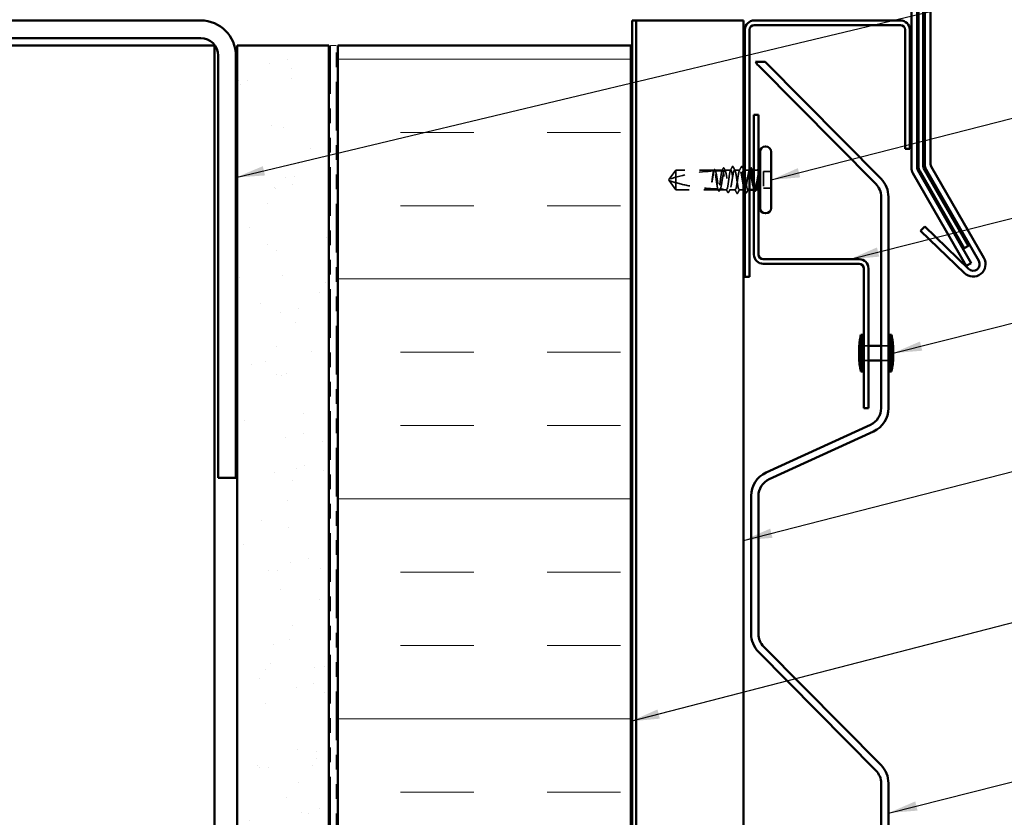
# Model space of a CAD drawing. Units: inches. Extents: x 0.6 to 33.4, y 0.6 to 21.4.
# Drawn here: x 9.4 to 16.1, y 11.3 to 16.8 of the extents above; entities that cross this region are included whole.
import ezdxf

# ---------------------------------------------------------------- set-up
doc = ezdxf.new("R2010")
doc.units = ezdxf.units.IN
doc.header["$LTSCALE"] = 2
doc.header["$MEASUREMENT"] = 0
doc.linetypes.add('DASHED', pattern=[0.2067, 0.1654, -0.0413])
doc.linetypes.add('DOUBLE_DASH_CHAIN', pattern=[1.2403, 0.6614, -0.0827, 0.1654, -0.0827, 0.1654, -0.0827])
for name, color, linetype, lineweight in [('Hatch (ANSI)', 7, 'Continuous', 18), ('Hidden (ANSI)', 7, 'DASHED', 35), ('Symbol (ANSI)', 7, 'Continuous', 25), ('Visible (ANSI)', 7, 'Continuous', 50)]:
    doc.layers.add(name, color=color, linetype=linetype, lineweight=lineweight)
doc.styles.add('Note Text (ANSI)', font='tahoma.ttf')
doc.dimstyles.new('Default (ANSI)$7', dxfattribs={"dimscale": 2, "dimtxt": 0.12, "dimasz": 0.098425, "dimexe": 0.125, "dimexo": 0.0625, "dimgap": 0.031496, "dimtad": 0, "dimtih": 1, "dimtoh": 1, "dimrnd": 1e-08, "dimzin": 4, "dimdsep": 46, "dimtxsty": 'Note Text (ANSI)', "dimcen": 0.09, "dimdle": 0.393701, "dimclrd": 256, "dimclre": 256, "dimclrt": 256, "dimadec": 0, "dimazin": 1, "dimtfac": 1, "dimtofl": 0, "dimtmove": 0, "dimatfit": 3, "dimfxl": 1, "dimtolj": 1, "dimtzin": 4, "dimlwd": -1, "dimlwe": -1, "dimarcsym": 0})

msp = doc.modelspace()

# ---------------------------------------------------------------- hatches: boundary and pattern name
at = {"layer": 'Hatch (ANSI)', "true_color": 0x804000}
h = msp.add_hatch(dxfattribs=at)
h.set_pattern_fill('AR-SAND', color=36, scale=0.25, angle=45, style=0)
h.paths.add_polyline_path([(10.8863, 1.04197), (10.8863, 16.59468), (11.5113, 16.59468), (11.5113, 1.04197)])
at = {"layer": 'Hatch (ANSI)', "true_color": 0x0080ff}
h = msp.add_hatch(dxfattribs=at)
h.set_pattern_fill('INSUL', color=150, scale=4, style=0)
h.paths.add_polyline_path([(11.5713, 1.04197), (11.5713, 16.59468), (13.5713, 16.59468), (13.5713, 1.04197)])

# ---------------------------------------------------------------- linework, layer by layer
at = {"layer": 'Hidden (ANSI)', "ltscale": 0.073451}
for p, q in [((13.878, 15.74421), (13.83263, 15.68171)), ((13.878, 15.60921), (13.83263, 15.67171))]:
    msp.add_line(p, q, dxfattribs=at)
at = {"layer": 'Hidden (ANSI)', "ltscale": 0.250203}
msp.add_line((14.14083, 15.74421), (13.878, 15.74421), dxfattribs=at)
at = {"layer": 'Hidden (ANSI)', "ltscale": 0.118837}
msp.add_line((13.878, 15.74421), (13.878, 15.6581), dxfattribs=at)
at = {"layer": 'Hidden (ANSI)', "ltscale": 0.049651}
msp.add_line((14.19742, 15.74421), (14.14518, 15.74421), dxfattribs=at)
at = {"layer": 'Hidden (ANSI)', "ltscale": 0.03934}
msp.add_line((14.254, 15.74421), (14.21259, 15.74421), dxfattribs=at)
at = {"layer": 'Hidden (ANSI)', "ltscale": 0.034185}
msp.add_line((14.316, 15.74421), (14.28, 15.74421), dxfattribs=at)
at = {"layer": 'Hidden (ANSI)', "ltscale": 0.001023}
for p, q in [((14.34318, 15.74421), (14.342, 15.74421)), ((14.39977, 15.74421), (14.39859, 15.74421))]:
    msp.add_line(p, q, dxfattribs=at)
at = {"layer": 'Hidden (ANSI)', "ltscale": 0.030375}
for p, q in [((14.3825, 15.74421), (14.3505, 15.74421)), ((15.194, 14.54521), (15.162, 14.54521)), ((15.194, 14.44521), (15.162, 14.44521))]:
    msp.add_line(p, q, dxfattribs=at)
at = {"layer": 'Hidden (ANSI)', "ltscale": 0.018471}
msp.add_line((14.4315, 15.74421), (14.412, 15.74421), dxfattribs=at)
at = {"layer": 'Hidden (ANSI)', "ltscale": 0.107515}
msp.add_line((14.477, 15.73321), (14.477, 15.62021), dxfattribs=at)
at = {"layer": 'Hidden (ANSI)', "ltscale": 0.049422}
for p, q in [((14.529, 15.73321), (14.477, 15.73321)), ((14.529, 15.62021), (14.477, 15.62021))]:
    msp.add_line(p, q, dxfattribs=at)
at = {"layer": 'Hidden (ANSI)', "ltscale": 0.005784}
for q in [(13.83263, 15.68171), (13.83263, 15.67171)]:
    msp.add_line((13.829, 15.67671), q, dxfattribs=at)
at = {"layer": 'Hidden (ANSI)', "ltscale": 0.082915}
msp.add_line((13.878, 15.6581), (13.878, 15.60921), dxfattribs=at)
at = {"layer": 'Hidden (ANSI)', "ltscale": 0.277148}
msp.add_line((14.16912, 15.60921), (13.878, 15.60921), dxfattribs=at)
at = {"layer": 'Hidden (ANSI)', "ltscale": 0.023823}
msp.add_line((14.204, 15.60921), (14.17888, 15.60921), dxfattribs=at)
at = {"layer": 'Hidden (ANSI)', "ltscale": 0.020572}
msp.add_line((14.22571, 15.60921), (14.204, 15.60921), dxfattribs=at)
at = {"layer": 'Hidden (ANSI)', "ltscale": 0.036762}
msp.add_line((14.285, 15.60921), (14.2463, 15.60921), dxfattribs=at)
at = {"layer": 'Hidden (ANSI)', "ltscale": 0.027994}
msp.add_line((14.3405, 15.60921), (14.311, 15.60921), dxfattribs=at)
at = {"layer": 'Hidden (ANSI)', "ltscale": 0.001477}
msp.add_line((14.34971, 15.60921), (14.34806, 15.60921), dxfattribs=at)
at = {"layer": 'Hidden (ANSI)', "ltscale": 0.011525}
msp.add_line((14.3825, 15.60921), (14.3703, 15.60921), dxfattribs=at)
at = {"layer": 'Hidden (ANSI)', "ltscale": 0.004776}
msp.add_line((14.41712, 15.60921), (14.412, 15.60921), dxfattribs=at)
at = {"layer": 'Hidden (ANSI)', "ltscale": 0.0043}
msp.add_line((14.4315, 15.60921), (14.42688, 15.60921), dxfattribs=at)
at = {"layer": 'Hidden (ANSI)', "ltscale": 0.047517}
for p, q in [((15.33, 14.54521), (15.28, 14.54521)), ((15.33, 14.44521), (15.28, 14.44521))]:
    msp.add_line(p, q, dxfattribs=at)
at = {"layer": 'Hidden (ANSI)', "ltscale": 0.295984}
msp.add_arc((14.199, 14.54327), 1.19594, 92.944355, 107.839054, dxfattribs=at)
at = {"layer": 'Hidden (ANSI)', "ltscale": 0.044437}
msp.add_arc((14.199, 14.54327), 1.19594, 90.194793, 92.435249, dxfattribs=at)
at = {"layer": 'Hidden (ANSI)', "ltscale": 0.002016}
for centre in [(14.267, 15.76821), (14.329, 15.76821)]:
    msp.add_arc(centre, 0.001, 26.343304, 153.656696, dxfattribs=at)
at = {"layer": 'Hidden (ANSI)', "ltscale": 0.012522}
for centre, start, end in [((14.4315, 15.76671), 270, 303.748989), ((14.4315, 15.58671), 56.251011, 90)]:
    msp.add_arc(centre, 0.0225, start, end, dxfattribs=at)
at = {"layer": 'Hidden (ANSI)', "ltscale": 0.067077}
msp.add_open_spline([(14.13681, 15.7376), (14.13577, 15.73424), (14.13474, 15.7297), (14.13267, 15.71862), (14.13163, 15.71217), (14.12955, 15.69803), (14.12852, 15.69044), (14.12748, 15.68268)], degree=3, knots=[2.25802762, 2.25802762, 2.25802762, 2.25802762, 2.31785054, 2.31785054, 2.37777553, 2.37777553, 2.43770052, 2.43770052, 2.43770052, 2.43770052], dxfattribs=at)
at = {"layer": 'Hidden (ANSI)', "ltscale": 0.067737}
msp.add_open_spline([(14.12927, 15.68268), (14.13069, 15.69154), (14.13209, 15.70017), (14.13492, 15.71593), (14.13632, 15.72292), (14.13864, 15.73227), (14.13955, 15.73535), (14.14046, 15.73778)], degree=3, knots=[0, 0, 0, 0, 0.06867359, 0.06867359, 0.13734718, 0.13734718, 0.18152645, 0.18152645, 0.18152645, 0.18152645], dxfattribs=at)
at = {"layer": 'Hidden (ANSI)', "ltscale": 0.006884}
msp.add_open_spline([(14.13624, 15.73757), (14.13736, 15.73974), (14.13847, 15.74191), (14.13959, 15.74409)], degree=3, dxfattribs=at)
at = {"layer": 'Hidden (ANSI)', "ltscale": 0.006891}
msp.add_open_spline([(14.14083, 15.74421), (14.13975, 15.74202), (14.13866, 15.73983), (14.13757, 15.73764)], degree=3, dxfattribs=at)
at = {"layer": 'Hidden (ANSI)', "ltscale": 0.037671}
msp.add_open_spline([(14.13959, 15.74409), (14.14021, 15.74531), (14.14084, 15.74621), (14.1424, 15.74737), (14.14347, 15.74753), (14.14536, 15.74663), (14.14611, 15.74562), (14.14684, 15.74421)], degree=3, knots=[0, 0, 0, 0, 0.03178291, 0.03178291, 0.06287525, 0.06287525, 0.10056636, 0.10056636, 0.10056636, 0.10056636], dxfattribs=at)
at = {"layer": 'Hidden (ANSI)', "ltscale": 0.028298}
msp.add_open_spline([(14.14046, 15.73778), (14.14308, 15.73791), (14.14544, 15.73802), (14.14738, 15.7381), (14.14763, 15.73811), (14.14793, 15.73812), (14.14799, 15.73813), (14.1481, 15.73813), (14.14815, 15.73813), (14.14819, 15.73813)], degree=3, knots=[0.010643986, 0.010643986, 0.010643986, 0.010643986, 0.070713541, 0.070713541, 0.080268615, 0.080268615, 0.08298437, 0.08298437, 0.084901861, 0.084901861, 0.084901861, 0.084901861], dxfattribs=at)
at = {"layer": 'Hidden (ANSI)', "ltscale": 0.177354}
msp.add_open_spline([(14.16547, 15.61469), (14.16432, 15.61811), (14.16317, 15.62303), (14.16083, 15.63549), (14.15966, 15.64296), (14.15729, 15.65938), (14.15612, 15.66817), (14.15375, 15.6859), (14.15258, 15.69468), (14.15021, 15.71103), (14.14904, 15.71845), (14.14668, 15.73093), (14.1455, 15.73586), (14.14315, 15.74252), (14.142, 15.74421), (14.14083, 15.74421)], degree=3, knots=[1.70575632, 1.70575632, 1.70575632, 1.70575632, 1.77247395, 1.77247395, 1.84064602, 1.84064602, 1.90881809, 1.90881809, 1.97699017, 1.97699017, 2.04516224, 2.04516224, 2.11333432, 2.11333432, 2.18056466, 2.18056466, 2.18056466, 2.18056466], dxfattribs=at)
at = {"layer": 'Hidden (ANSI)', "ltscale": 0.178551}
msp.add_open_spline([(14.14518, 15.74421), (14.14552, 15.74421), (14.14586, 15.74411), (14.14761, 15.74307), (14.14901, 15.74048), (14.15184, 15.73212), (14.15324, 15.72642), (14.15607, 15.71266), (14.15747, 15.70473), (14.1603, 15.68769), (14.1617, 15.67874), (14.16453, 15.66103), (14.16593, 15.65244), (14.16876, 15.63678), (14.17016, 15.62987), (14.1726, 15.62023), (14.17361, 15.61693), (14.17463, 15.61446)], degree=3, knots=[0.25819344, 0.25819344, 0.25819344, 0.25819344, 0.27469436, 0.27469436, 0.34336795, 0.34336795, 0.41204154, 0.41204154, 0.48071513, 0.48071513, 0.54938872, 0.54938872, 0.61806231, 0.61806231, 0.6867359, 0.6867359, 0.73620652, 0.73620652, 0.73620652, 0.73620652], dxfattribs=at)
at = {"layer": 'Hidden (ANSI)', "ltscale": 0.006361}
msp.add_open_spline([(14.14819, 15.73813), (14.14718, 15.74016), (14.14618, 15.74219), (14.14518, 15.74421)], degree=3, dxfattribs=at)
at = {"layer": 'Hidden (ANSI)', "ltscale": 0.003356}
msp.add_open_spline([(14.14684, 15.74421), (14.1474, 15.74313), (14.14795, 15.74206), (14.14851, 15.74098)], degree=3, dxfattribs=at)
at = {"layer": 'Hidden (ANSI)', "ltscale": 0.178496}
msp.add_open_spline([(14.19393, 15.7392), (14.1939, 15.73914), (14.19388, 15.73907), (14.19267, 15.73558), (14.1915, 15.73059), (14.18913, 15.71801), (14.18796, 15.71055), (14.1856, 15.69414), (14.18442, 15.68535), (14.18206, 15.66762), (14.18089, 15.65884), (14.17852, 15.64248), (14.17735, 15.63505), (14.17498, 15.62256), (14.17381, 15.61761), (14.17145, 15.61093), (14.1703, 15.60921), (14.16912, 15.60921)], degree=3, knots=[1.1575669, 1.1575669, 1.1575669, 1.1575669, 1.15892527, 1.15892527, 1.22709735, 1.22709735, 1.29526942, 1.29526942, 1.3634415, 1.3634415, 1.43161357, 1.43161357, 1.49978565, 1.49978565, 1.56795772, 1.56795772, 1.63542352, 1.63542352, 1.63542352, 1.63542352], dxfattribs=at)
at = {"layer": 'Hidden (ANSI)', "ltscale": 0.613365}
msp.add_open_spline([(14.17888, 15.60921), (14.17927, 15.60921), (14.17965, 15.60935), (14.18145, 15.61056), (14.18286, 15.61326), (14.18569, 15.62183), (14.18709, 15.62761), (14.18992, 15.64151), (14.19132, 15.6495), (14.19415, 15.6666), (14.19555, 15.67556), (14.19838, 15.69325), (14.19978, 15.7018), (14.20261, 15.71735), (14.20401, 15.72419), (14.20684, 15.73522), (14.20824, 15.7393), (14.21107, 15.74411), (14.21247, 15.7448), (14.2153, 15.74265), (14.2167, 15.73985), (14.21953, 15.73108), (14.22093, 15.72521), (14.22376, 15.71116), (14.22516, 15.70313), (14.22799, 15.68596), (14.22939, 15.67699), (14.23222, 15.65934), (14.23362, 15.65082), (14.23645, 15.63538), (14.23785, 15.62861), (14.24068, 15.61777), (14.24208, 15.61379), (14.24491, 15.6092), (14.24631, 15.60863), (14.24914, 15.611), (14.25055, 15.61392), (14.25337, 15.62288), (14.25478, 15.62884), (14.25761, 15.64303), (14.25901, 15.65111), (14.26184, 15.66834), (14.26324, 15.67731), (14.26607, 15.69494), (14.26747, 15.70342), (14.2703, 15.71874), (14.2717, 15.72543), (14.27426, 15.7351), (14.27541, 15.73848), (14.27771, 15.74305), (14.27885, 15.74421), (14.28, 15.74421)], degree=3, knots=[0.8053407, 0.8053407, 0.8053407, 0.8053407, 0.8240831, 0.8240831, 0.8927567, 0.8927567, 0.9614303, 0.9614303, 1.0301039, 1.0301039, 1.0987774, 1.0987774, 1.167451, 1.167451, 1.2361246, 1.2361246, 1.3047982, 1.3047982, 1.3734718, 1.3734718, 1.4421454, 1.4421454, 1.510819, 1.510819, 1.5794926, 1.5794926, 1.6481662, 1.6481662, 1.7168398, 1.7168398, 1.7855133, 1.7855133, 1.8541869, 1.8541869, 1.9228605, 1.9228605, 1.9915341, 1.9915341, 2.0602077, 2.0602077, 2.1288813, 2.1288813, 2.1975549, 2.1975549, 2.2662285, 2.2662285, 2.3349021, 2.3349021, 2.3907736, 2.3907736, 2.4466451, 2.4466451, 2.4466451, 2.4466451], dxfattribs=at)
at = {"layer": 'Hidden (ANSI)', "ltscale": 0.017183}
msp.add_open_spline([(14.19367, 15.7392), (14.19643, 15.74458), (14.19918, 15.74997), (14.20192, 15.75536)], degree=3, dxfattribs=at)
at = {"layer": 'Hidden (ANSI)', "ltscale": 0.005221}
msp.add_open_spline([(14.19742, 15.74421), (14.19659, 15.74255), (14.19576, 15.74088), (14.19494, 15.73921)], degree=3, dxfattribs=at)
at = {"layer": 'Hidden (ANSI)', "ltscale": 0.407385}
msp.add_open_spline([(14.254, 15.74421), (14.25282, 15.74421), (14.25165, 15.74247), (14.24928, 15.73568), (14.24811, 15.7307), (14.24574, 15.71816), (14.24457, 15.71071), (14.24221, 15.69432), (14.24103, 15.68554), (14.23867, 15.6678), (14.2375, 15.65902), (14.23513, 15.64264), (14.23396, 15.6352), (14.23159, 15.62267), (14.23042, 15.61771), (14.22805, 15.61094), (14.22688, 15.6092), (14.22452, 15.60923), (14.22334, 15.61099), (14.22098, 15.6178), (14.21981, 15.62279), (14.21744, 15.63535), (14.21627, 15.6428), (14.2139, 15.6592), (14.21273, 15.66798), (14.21036, 15.68572), (14.20919, 15.6945), (14.20682, 15.71087), (14.20565, 15.7183), (14.20329, 15.73081), (14.20211, 15.73577), (14.19976, 15.74249), (14.19859, 15.74421), (14.19742, 15.74421)], degree=3, knots=[0, 0, 0, 0, 0.0681721, 0.0681721, 0.1363441, 0.1363441, 0.2045162, 0.2045162, 0.2726883, 0.2726883, 0.3408604, 0.3408604, 0.4090324, 0.4090324, 0.4772045, 0.4772045, 0.5453766, 0.5453766, 0.6135487, 0.6135487, 0.6817207, 0.6817207, 0.7498928, 0.7498928, 0.8180649, 0.8180649, 0.886237, 0.886237, 0.954409, 0.954409, 1.0225811, 1.0225811, 1.0902824, 1.0902824, 1.0902824, 1.0902824], dxfattribs=at)
at = {"layer": 'Hidden (ANSI)', "ltscale": 0.037767}
msp.add_open_spline([(14.20192, 15.75536), (14.20255, 15.75662), (14.20319, 15.75753), (14.20566, 15.75884), (14.20739, 15.75755), (14.20847, 15.75544)], degree=3, knots=[0, 0, 0, 0, 0.03712475, 0.03712475, 0.1006057, 0.1006057, 0.1006057, 0.1006057], dxfattribs=at)
at = {"layer": 'Hidden (ANSI)', "ltscale": 0.015395}
msp.add_open_spline([(14.20847, 15.75544), (14.21094, 15.75062), (14.21342, 15.74579), (14.21592, 15.74098)], degree=3, dxfattribs=at)
at = {"layer": 'Hidden (ANSI)', "ltscale": 0.02626}
msp.add_open_spline([(14.25163, 15.74189), (14.25584, 15.7501), (14.26002, 15.75833), (14.26417, 15.76656)], degree=3, dxfattribs=at)
at = {"layer": 'Hidden (ANSI)', "ltscale": 0.406957}
for points, knots in [([(14.316, 15.74421), (14.31198, 15.74421), (14.30795, 15.72557), (14.30393, 15.69968), (14.2999, 15.67379), (14.29588, 15.64245), (14.29185, 15.62484), (14.28783, 15.60722), (14.28381, 15.60455), (14.27978, 15.61846), (14.27576, 15.63236), (14.27173, 15.66188), (14.26771, 15.68895), (14.26368, 15.71603), (14.25966, 15.73878), (14.25563, 15.7433), (14.25509, 15.74391), (14.25455, 15.74421), (14.254, 15.74421)], [0, 0, 0, 0, 1.2236768, 1.2236768, 1.2236768, 2.4473536, 2.4473536, 2.4473536, 3.6710304, 3.6710304, 3.6710304, 4.8947073, 4.8947073, 4.8947073, 6.1183841, 6.1183841, 6.1183841, 6.2831853, 6.2831853, 6.2831853, 6.2831853]), ([(14.28, 15.74421), (14.28403, 15.74421), (14.28805, 15.72557), (14.29208, 15.69968), (14.2961, 15.67379), (14.30013, 15.64245), (14.30415, 15.62484), (14.30818, 15.60722), (14.3122, 15.60455), (14.31623, 15.61846), (14.32025, 15.63236), (14.32428, 15.66188), (14.3283, 15.68895), (14.33233, 15.71603), (14.33635, 15.73878), (14.34038, 15.7433), (14.34092, 15.74391), (14.34146, 15.74421), (14.342, 15.74421)], [-6.2831853, -6.2831853, -6.2831853, -6.2831853, -5.0595085, -5.0595085, -5.0595085, -3.8358317, -3.8358317, -3.8358317, -2.6121549, -2.6121549, -2.6121549, -1.388478, -1.388478, -1.388478, -0.1648012, -0.1648012, -0.1648012, 0, 0, 0, 0])]:
    msp.add_open_spline(points, degree=3, knots=knots, dxfattribs=at)
at = {"layer": 'Hidden (ANSI)', "ltscale": 0.017292}
msp.add_open_spline([(14.26417, 15.76656), (14.26488, 15.76796), (14.26562, 15.76899), (14.26683, 15.7692)], degree=3, dxfattribs=at)
at = {"layer": 'Hidden (ANSI)', "ltscale": 0.01888}
msp.add_open_spline([(14.267, 15.76921), (14.26809, 15.76921), (14.26889, 15.76843), (14.2697, 15.76715), (14.26985, 15.76687), (14.27001, 15.76657)], degree=3, knots=[0, 0, 0, 0, 0.040545615, 0.040545615, 0.050544772, 0.050544772, 0.050544772, 0.050544772], dxfattribs=at)
at = {"layer": 'Hidden (ANSI)', "ltscale": 0.026765}
for points in [[(14.27001, 15.76657), (14.27426, 15.75818), (14.27852, 15.74981), (14.28284, 15.74145)], [(14.31317, 15.74145), (14.31748, 15.74981), (14.32175, 15.75818), (14.326, 15.76657)], [(14.295, 15.58686), (14.29075, 15.59524), (14.28648, 15.60362), (14.28217, 15.61198)], [(14.31384, 15.61198), (14.30952, 15.60362), (14.30526, 15.59524), (14.30101, 15.58686)]]:
    msp.add_open_spline(points, degree=3, dxfattribs=at)
at = {"layer": 'Hidden (ANSI)', "ltscale": 0.148534}
msp.add_open_spline([(14.3405, 15.63258), (14.33981, 15.63586), (14.33912, 15.63942), (14.33702, 15.65093), (14.33562, 15.65946), (14.33279, 15.67712), (14.33139, 15.68608), (14.32856, 15.70324), (14.32715, 15.71127), (14.32433, 15.7253), (14.32292, 15.73116), (14.32059, 15.73836), (14.31968, 15.74054), (14.31784, 15.74347), (14.31692, 15.74421), (14.316, 15.74421)], degree=3, knots=[1.4771714, 1.4771714, 1.4771714, 1.4771714, 1.51081898, 1.51081898, 1.57949257, 1.57949257, 1.64816616, 1.64816616, 1.71683975, 1.71683975, 1.78551334, 1.78551334, 1.83010888, 1.83010888, 1.87470442, 1.87470442, 1.87470442, 1.87470442], dxfattribs=at)
at = {"layer": 'Hidden (ANSI)', "ltscale": 0.018883}
msp.add_open_spline([(14.326, 15.76657), (14.32677, 15.76809), (14.32765, 15.76921), (14.329, 15.76921)], degree=3, dxfattribs=at)
at = {"layer": 'Hidden (ANSI)', "ltscale": 0.017289}
msp.add_open_spline([(14.32918, 15.7692), (14.32973, 15.7691), (14.33019, 15.7688), (14.33105, 15.76794), (14.33145, 15.76733), (14.33183, 15.76656)], degree=3, knots=[0, 0, 0, 0, 0.020965071, 0.020965071, 0.046356214, 0.046356214, 0.046356214, 0.046356214], dxfattribs=at)
at = {"layer": 'Hidden (ANSI)', "ltscale": 0.018161}
msp.add_open_spline([(14.33183, 15.76656), (14.33472, 15.76086), (14.3376, 15.75516), (14.3405, 15.74946)], degree=3, dxfattribs=at)
at = {"layer": 'Hidden (ANSI)', "ltscale": 0.016969}
msp.add_open_spline([(14.342, 15.74421), (14.3428, 15.74421), (14.34359, 15.74343), (14.34437, 15.74189)], degree=3, dxfattribs=at)
at = {"layer": 'Hidden (ANSI)', "ltscale": 0.224606}
msp.add_open_spline([(14.38342, 15.74421), (14.38253, 15.74421), (14.38163, 15.74351), (14.37932, 15.73992), (14.37792, 15.73603), (14.37509, 15.72534), (14.37369, 15.71864), (14.37086, 15.70331), (14.36946, 15.69482), (14.36663, 15.67719), (14.36523, 15.66822), (14.3624, 15.651), (14.361, 15.64292), (14.35817, 15.62875), (14.35677, 15.62281), (14.35394, 15.61387), (14.35254, 15.61097), (14.34971, 15.60863), (14.34831, 15.60922), (14.34672, 15.61181), (14.34655, 15.61212), (14.34638, 15.61244)], degree=3, knots=[0.78055968, 0.78055968, 0.78055968, 0.78055968, 0.82408308, 0.82408308, 0.89275667, 0.89275667, 0.96143026, 0.96143026, 1.03010385, 1.03010385, 1.09877744, 1.09877744, 1.16745103, 1.16745103, 1.23612462, 1.23612462, 1.30479821, 1.30479821, 1.3734718, 1.3734718, 1.38180067, 1.38180067, 1.38180067, 1.38180067], dxfattribs=at)
at = {"layer": 'Hidden (ANSI)', "ltscale": 0.363245}
msp.add_open_spline([(14.3505, 15.71632), (14.35121, 15.71204), (14.35191, 15.70741), (14.3538, 15.69432), (14.35497, 15.68554), (14.35734, 15.6678), (14.35851, 15.65902), (14.36088, 15.64264), (14.36205, 15.6352), (14.36442, 15.62267), (14.36559, 15.61771), (14.36796, 15.61094), (14.36913, 15.6092), (14.37149, 15.60923), (14.37267, 15.61099), (14.37503, 15.6178), (14.3762, 15.62279), (14.37857, 15.63535), (14.37974, 15.6428), (14.38211, 15.6592), (14.38328, 15.66798), (14.38565, 15.68572), (14.38682, 15.6945), (14.38918, 15.71087), (14.39036, 15.7183), (14.39272, 15.73081), (14.39389, 15.73577), (14.39626, 15.74252), (14.39743, 15.74424), (14.3994, 15.7442), (14.40018, 15.74341), (14.40096, 15.74189)], degree=3, knots=[0.16376323, 0.16376323, 0.16376323, 0.16376323, 0.20451622, 0.20451622, 0.2726883, 0.2726883, 0.34086037, 0.34086037, 0.40903245, 0.40903245, 0.47720452, 0.47720452, 0.5453766, 0.5453766, 0.61354867, 0.61354867, 0.68172075, 0.68172075, 0.74989282, 0.74989282, 0.8180649, 0.8180649, 0.88623697, 0.88623697, 0.95440905, 0.95440905, 1.02258112, 1.02258112, 1.0907532, 1.0907532, 1.13596755, 1.13596755, 1.13596755, 1.13596755], dxfattribs=at)
at = {"layer": 'Hidden (ANSI)', "ltscale": 0.004906}
msp.add_open_spline([(14.38009, 15.74098), (14.38089, 15.74254), (14.3817, 15.74409), (14.3825, 15.74565)], degree=3, dxfattribs=at)
at = {"layer": 'Hidden (ANSI)', "ltscale": 0.066931}
msp.add_open_spline([(14.44426, 15.72673), (14.44247, 15.72027), (14.44019, 15.71054), (14.43651, 15.69107), (14.43531, 15.6842), (14.43324, 15.6719), (14.43236, 15.66654), (14.4315, 15.66129)], degree=3, knots=[0, 0, 0, 0, 0.0620118, 0.0620118, 0.09444296, 0.09444296, 0.11964894, 0.11964894, 0.11964894, 0.11964894], dxfattribs=at)
at = {"layer": 'Hidden (ANSI)', "ltscale": 0.012438}
msp.add_open_spline([(14.44462, 15.71897), (14.44478, 15.72049), (14.44491, 15.72198), (14.44507, 15.72476), (14.44509, 15.72585), (14.44504, 15.72699), (14.44501, 15.72729), (14.44494, 15.72761), (14.4449, 15.72775), (14.44483, 15.72782), (14.44481, 15.72783), (14.44479, 15.72783), (14.44477, 15.72784), (14.44475, 15.72783), (14.44474, 15.72783), (14.44472, 15.72782), (14.44471, 15.72781), (14.44468, 15.72779), (14.44467, 15.72777), (14.44463, 15.72772), (14.44461, 15.72769), (14.44453, 15.72755), (14.44448, 15.72742), (14.44437, 15.72711), (14.44431, 15.72691), (14.44426, 15.72673)], degree=3, knots=[0, 0, 0, 0, 0.013743764, 0.013743764, 0.027191762, 0.027191762, 0.033937715, 0.033937715, 0.037573593, 0.037573593, 0.038301792, 0.038301792, 0.03872796, 0.03872796, 0.039051446, 0.039051446, 0.039381816, 0.039381816, 0.039869374, 0.039869374, 0.040905478, 0.040905478, 0.044056042, 0.044056042, 0.048830608, 0.048830608, 0.048830608, 0.048830608], dxfattribs=at)
at = {"layer": 'Hidden (ANSI)', "ltscale": 0.076677}
msp.add_open_spline([(13.878, 15.6581), (13.86991, 15.66035), (13.86212, 15.66262), (13.85035, 15.66616), (13.84646, 15.66735), (13.84068, 15.66916), (13.8388, 15.66975), (13.83606, 15.67062), (13.83518, 15.6709), (13.83395, 15.67129), (13.83357, 15.67142), (13.83291, 15.67162), (13.83263, 15.67171), (13.83263, 15.67171)], degree=3, knots=[1.77134916, 1.77134916, 1.77134916, 1.77134916, 1.89351624, 1.89351624, 1.95663345, 1.95663345, 1.98819206, 1.98819206, 2.00397136, 2.00397136, 2.01186101, 2.01186101, 2.01975066, 2.01975066, 2.01975066, 2.01975066], dxfattribs=at)
at = {"layer": 'Hidden (ANSI)', "ltscale": 0.279938}
msp.add_open_spline([(13.878, 15.6581), (13.91905, 15.64666), (13.96194, 15.63713), (14.05903, 15.62118), (14.11332, 15.61615), (14.16547, 15.61469)], degree=3, knots=[3.50164596, 3.50164596, 3.50164596, 3.50164596, 3.81337749, 3.81337749, 4.20286983, 4.20286983, 4.20286983, 4.20286983], dxfattribs=at)
at = {"layer": 'Hidden (ANSI)', "ltscale": 0.041548}
msp.add_open_spline([(14.12748, 15.68268), (14.12656, 15.67578), (14.1259, 15.6703), (14.12536, 15.66522), (14.12523, 15.66377), (14.12516, 15.66251), (14.12513, 15.66198), (14.12514, 15.66151), (14.12515, 15.6614), (14.12518, 15.6613), (14.12518, 15.66128), (14.1252, 15.66126), (14.1252, 15.66125), (14.12521, 15.66125), (14.12521, 15.66124), (14.12522, 15.66124), (14.12522, 15.66124), (14.12523, 15.66124), (14.12523, 15.66125), (14.12524, 15.66125), (14.12525, 15.66126), (14.12527, 15.66127), (14.12528, 15.66129), (14.12532, 15.66136), (14.12536, 15.66145), (14.12554, 15.66194), (14.12575, 15.66279), (14.12669, 15.66715), (14.12788, 15.67394), (14.12927, 15.68268)], degree=3, knots=[0, 0, 0, 0, 0.05324478, 0.05324478, 0.08254833, 0.08254833, 0.0885075, 0.0885075, 0.09033429, 0.09033429, 0.09100628, 0.09100628, 0.09122351, 0.09122351, 0.09136119, 0.09136119, 0.09148192, 0.09148192, 0.09162609, 0.09162609, 0.09187773, 0.09187773, 0.09248821, 0.09248821, 0.09463816, 0.09463816, 0.10624, 0.10624, 0.14040995, 0.14040995, 0.14040995, 0.14040995], dxfattribs=at)
at = {"layer": 'Hidden (ANSI)', "ltscale": 0.140321}
msp.add_open_spline([(14.412, 15.6822), (14.41226, 15.68031), (14.41251, 15.6784), (14.41395, 15.66762), (14.41512, 15.65884), (14.41749, 15.64248), (14.41866, 15.63505), (14.42103, 15.62256), (14.4222, 15.61761), (14.42457, 15.61089), (14.42574, 15.60918), (14.42769, 15.60924), (14.42845, 15.60999), (14.42998, 15.61292), (14.43074, 15.61509), (14.4315, 15.6179)], degree=3, knots=[1.3487429, 1.3487429, 1.3487429, 1.3487429, 1.3634415, 1.3634415, 1.43161357, 1.43161357, 1.49978565, 1.49978565, 1.56795772, 1.56795772, 1.6361298, 1.6361298, 1.68020188, 1.68020188, 1.72427397, 1.72427397, 1.72427397, 1.72427397], dxfattribs=at)
at = {"layer": 'Hidden (ANSI)', "ltscale": 0.118201}
msp.add_open_spline([(14.4315, 15.66129), (14.43009, 15.65263), (14.42869, 15.64445), (14.42586, 15.63001), (14.42446, 15.62389), (14.42163, 15.61456), (14.42023, 15.61144), (14.4174, 15.60865), (14.416, 15.60901), (14.41372, 15.61237), (14.41286, 15.61428), (14.412, 15.61676)], degree=3, knots=[0, 0, 0, 0, 0.06867359, 0.06867359, 0.13734718, 0.13734718, 0.20602077, 0.20602077, 0.27469436, 0.27469436, 0.31654792, 0.31654792, 0.31654792, 0.31654792], dxfattribs=at)
at = {"layer": 'Hidden (ANSI)', "ltscale": 0.111535}
msp.add_open_spline([(14.4315, 15.6179), (14.43278, 15.62259), (14.43399, 15.6289), (14.43618, 15.64308), (14.43716, 15.65051), (14.43909, 15.66661), (14.44002, 15.67517), (14.44161, 15.69025), (14.44227, 15.69669), (14.4435, 15.70853), (14.44407, 15.71393), (14.44462, 15.71897)], degree=3, knots=[0, 0, 0, 0, 0.07343798, 0.07343798, 0.13729124, 0.13729124, 0.20295255, 0.20295255, 0.25294519, 0.25294519, 0.29854034, 0.29854034, 0.29854034, 0.29854034], dxfattribs=at)
at = {"layer": 'Hidden (ANSI)', "ltscale": 0.011672}
msp.add_open_spline([(14.17076, 15.60369), (14.16889, 15.60736), (14.16702, 15.61103), (14.16513, 15.61469)], degree=3, dxfattribs=at)
at = {"layer": 'Hidden (ANSI)', "ltscale": 0.00808}
msp.add_open_spline([(14.16643, 15.61466), (14.16633, 15.61466), (14.16624, 15.61466), (14.16597, 15.61467), (14.16581, 15.61468), (14.1656, 15.61468), (14.16553, 15.61468), (14.16547, 15.61469)], degree=3, knots=[0.000086797, 0.000086797, 0.000086797, 0.000086797, 0.005173115, 0.005173115, 0.016027251, 0.016027251, 0.021917056, 0.021917056, 0.021917056, 0.021917056], dxfattribs=at)
at = {"layer": 'Hidden (ANSI)', "ltscale": 0.005685}
msp.add_open_spline([(14.16912, 15.60921), (14.16844, 15.61061), (14.16775, 15.612), (14.16685, 15.61381), (14.16664, 15.61424), (14.16643, 15.61466)], degree=3, knots=[0.02280325, 0.02280325, 0.02280325, 0.02280325, 0.034640982, 0.034640982, 0.038232661, 0.038232661, 0.038232661, 0.038232661], dxfattribs=at)
at = {"layer": 'Hidden (ANSI)', "ltscale": 0.037727}
msp.add_open_spline([(14.17764, 15.6036), (14.17701, 15.60237), (14.17636, 15.60146), (14.17467, 15.60048), (14.17359, 15.60053), (14.172, 15.6016), (14.17138, 15.60249), (14.17076, 15.60369)], degree=3, knots=[0, 0, 0, 0, 0.03500782, 0.03500782, 0.06716519, 0.06716519, 0.10073538, 0.10073538, 0.10073538, 0.10073538], dxfattribs=at)
at = {"layer": 'Hidden (ANSI)', "ltscale": 0.023128}
msp.add_open_spline([(14.17463, 15.61446), (14.18281, 15.6143), (14.19094, 15.61421), (14.199, 15.61421)], degree=3, dxfattribs=at)
at = {"layer": 'Hidden (ANSI)', "ltscale": 0.009388}
for points in [[(14.18222, 15.61244), (14.18069, 15.6095), (14.17916, 15.60655), (14.17764, 15.6036)], [(14.41837, 15.6036), (14.41685, 15.60655), (14.41532, 15.6095), (14.41379, 15.61244)]]:
    msp.add_open_spline(points, degree=3, dxfattribs=at)
at = {"layer": 'Hidden (ANSI)', "ltscale": 0.005351}
msp.add_open_spline([(14.18142, 15.61434), (14.18127, 15.61403), (14.18111, 15.61371), (14.18026, 15.612), (14.17957, 15.61061), (14.17888, 15.60921)], degree=3, knots=[0.031940745, 0.031940745, 0.031940745, 0.031940745, 0.034640982, 0.034640982, 0.046478713, 0.046478713, 0.046478713, 0.046478713], dxfattribs=at)
at = {"layer": 'Hidden (ANSI)', "ltscale": 0.02649}
msp.add_open_spline([(14.199, 15.61421), (14.19928, 15.61421), (14.19954, 15.61419), (14.20003, 15.61411), (14.20026, 15.61406), (14.20091, 15.61386), (14.20127, 15.61369), (14.20359, 15.61231), (14.20368, 15.61115), (14.20405, 15.6096), (14.204, 15.60921), (14.204, 15.60921)], degree=3, knots=[-0.069333988, -0.069333988, -0.069333988, -0.069333988, -0.067250493, -0.067250493, -0.065166998, -0.065166998, -0.061000009, -0.061000009, -0.030500005, -0.030500005, 0, 0, 0, 0], dxfattribs=at)
at = {"layer": 'Hidden (ANSI)', "ltscale": 0.020292}
for points in [[(14.23305, 15.59246), (14.22983, 15.59883), (14.2266, 15.60519), (14.22334, 15.61154)], [(14.37267, 15.61154), (14.36941, 15.60519), (14.36618, 15.59883), (14.36295, 15.59246)]]:
    msp.add_open_spline(points, degree=3, dxfattribs=at)
at = {"layer": 'Hidden (ANSI)', "ltscale": 0.037811}
msp.add_open_spline([(14.23931, 15.59239), (14.23866, 15.59113), (14.23801, 15.5902), (14.23546, 15.58923), (14.23403, 15.59054), (14.23305, 15.59246)], degree=3, knots=[0, 0, 0, 0, 0.04039077, 0.04039077, 0.10078879, 0.10078879, 0.10078879, 0.10078879], dxfattribs=at)
at = {"layer": 'Hidden (ANSI)', "ltscale": 0.02138}
msp.add_open_spline([(14.24963, 15.61244), (14.24616, 15.60578), (14.24273, 15.59909), (14.23931, 15.59239)], degree=3, dxfattribs=at)
at = {"layer": 'Hidden (ANSI)', "ltscale": 0.01283}
msp.add_open_spline([(14.3567, 15.59239), (14.35464, 15.59642), (14.35258, 15.60045), (14.3505, 15.60447)], degree=3, dxfattribs=at)
at = {"layer": 'Hidden (ANSI)', "ltscale": 0.037809}
msp.add_open_spline([(14.36295, 15.59246), (14.36231, 15.59119), (14.36167, 15.59027), (14.35917, 15.5892), (14.35767, 15.59048), (14.3567, 15.59239)], degree=3, knots=[0, 0, 0, 0, 0.0398575, 0.0398575, 0.10077795, 0.10077795, 0.10077795, 0.10077795], dxfattribs=at)
at = {"layer": 'Hidden (ANSI)', "ltscale": 0.037726}
msp.add_open_spline([(14.42524, 15.60369), (14.42462, 15.60246), (14.42398, 15.60155), (14.42234, 15.6005), (14.42124, 15.6005), (14.41961, 15.60152), (14.41898, 15.60241), (14.41837, 15.6036)], degree=3, knots=[0, 0, 0, 0, 0.03443326, 0.03443326, 0.06685753, 0.06685753, 0.10073439, 0.10073439, 0.10073439, 0.10073439], dxfattribs=at)
at = {"layer": 'Hidden (ANSI)', "ltscale": 0.008294}
msp.add_open_spline([(14.42925, 15.61154), (14.42791, 15.60893), (14.42658, 15.60631), (14.42524, 15.60369)], degree=3, dxfattribs=at)
at = {"layer": 'Hidden (ANSI)', "ltscale": 0.03786}
msp.add_open_spline([(14.30101, 15.58686), (14.30036, 15.58557), (14.29969, 15.58463), (14.29714, 15.58387), (14.29588, 15.58512), (14.295, 15.58686)], degree=3, knots=[0, 0, 0, 0, 0.04287871, 0.04287871, 0.10096303, 0.10096303, 0.10096303, 0.10096303], dxfattribs=at)
at = {"layer": 'Visible (ANSI)', "color": 1, "true_color": 0xff0000}
for p, q in [((15.5773, 15.78306), (15.5773, 19.45343)), ((15.6173, 19.45343), (15.6173, 15.78306)), ((15.4115, 16.76468), (14.4145, 16.76468)), ((14.4145, 16.73268), (15.4115, 16.73268)), ((14.3505, 16.70068), (14.3505, 15.01468)), ((14.3825, 15.01468), (14.3825, 16.70068)), ((15.4435, 16.70068), (15.4435, 15.88968)), ((15.4755, 15.88968), (15.4755, 16.70068)), ((14.412, 16.12021), (14.412, 15.16821)), ((14.444, 16.12021), (14.412, 16.12021)), ((14.444, 15.16821), (14.444, 16.12021)), ((15.4435, 15.88968), (15.4755, 15.88968)), ((15.94641, 15.12465), (15.58685, 15.74743)), ((15.62149, 15.76743), (15.98105, 15.14465)), ((15.54987, 15.32929), (15.57766, 15.35806)), ((15.8484, 15.04101), (15.54987, 15.32929)), ((15.57766, 15.35806), (15.87618, 15.06978)), ((15.13, 15.13621), (14.476, 15.13621)), ((14.476, 15.10421), (15.13, 15.10421)), ((15.162, 15.07221), (15.162, 14.12021)), ((15.194, 14.12021), (15.194, 15.07221)), ((14.3825, 15.01468), (14.3505, 15.01468)), ((15.194, 14.12021), (15.162, 14.12021))]:
    msp.add_line(p, q, dxfattribs=at)
at = {"layer": 'Visible (ANSI)', "color": 96, "true_color": 0x008000}
for p, q in [((15.4863, 15.75841), (15.4863, 19.30602)), ((15.5253, 19.30602), (15.5253, 15.75841)), ((13.5813, 16.76468), (13.5813, 1.04197)), ((13.5813, 16.76468), (13.6073, 16.76468)), ((13.6073, 1.04197), (13.6073, 16.76468)), ((13.6073, 16.76468), (13.68958, 16.76468)), ((13.68958, 16.76468), (14.29455, 16.76468)), ((14.3405, 16.76468), (14.29455, 16.76468)), ((14.3405, 16.76468), (14.3405, 1.04197)), ((15.52949, 15.74278), (15.89508, 15.10956)), ((15.8613, 15.09006), (15.49572, 15.72328)), ((15.89508, 15.10956), (15.8613, 15.09006))]:
    msp.add_line(p, q, dxfattribs=at)
at = {"layer": 'Visible (ANSI)', "color": 5, "true_color": 0x0000ff}
for p, q in [((15.5353, 15.76966), (15.5353, 17.31791)), ((15.5673, 17.28125), (15.5673, 15.76966)), ((14.46933, 16.48268), (14.42204, 16.48268)), ((14.48794, 16.48268), (14.46933, 16.48268)), ((15.27931, 15.68411), (14.48794, 16.48268)), ((15.24379, 15.64892), (14.4432, 16.45679)), ((15.8478, 15.21145), (15.54378, 15.73804)), ((15.57149, 15.75404), (15.87552, 15.22745)), ((15.28, 14.12021), (15.28, 15.56093)), ((15.33, 14.12021), (15.33, 15.56093)), ((15.87552, 15.22745), (15.8478, 15.21145)), ((14.49454, 13.67976), (15.20712, 14.0066)), ((14.51539, 13.63431), (15.22796, 13.96115)), ((14.3925, 12.57998), (14.3925, 13.52069)), ((14.4425, 12.57998), (14.4425, 13.52069)), ((15.24379, 11.64892), (14.4432, 12.45679)), ((15.27931, 11.68411), (14.47872, 12.49199)), ((15.28, 10.12021), (15.28, 11.56093)), ((15.33, 10.12021), (15.33, 11.56093))]:
    msp.add_line(p, q, dxfattribs=at)
at = {"layer": 'Visible (ANSI)', "color": 8, "true_color": 0x808080}
for p, q in [((10.6363, 16.76468), (4.8263, 16.76468)), ((4.8263, 16.64468), (10.6363, 16.64468)), ((4.9713, 16.59468), (10.4913, 16.59468)), ((10.7313, 16.59468), (10.4913, 16.59468)), ((10.7313, 1.04197), (10.7313, 16.59468)), ((10.7563, 16.52468), (10.7563, 13.64468)), ((10.8763, 13.64468), (10.8763, 16.52468)), ((10.8763, 13.64468), (10.7563, 13.64468))]:
    msp.add_line(p, q, dxfattribs=at)
at = {"layer": 'Visible (ANSI)', "color": 36, "true_color": 0x804000}
for p, q in [((10.8863, 1.04197), (10.8863, 16.59468)), ((10.8863, 16.59468), (11.5113, 16.59468)), ((11.5113, 16.59468), (11.5113, 1.04197))]:
    msp.add_line(p, q, dxfattribs=at)
at = {"layer": 'Visible (ANSI)', "color": 30, "linetype": 'DOUBLE_DASH_CHAIN', "lineweight": 18, "ltscale": 0.006248, "true_color": 0xff8000}
msp.add_line((11.5213, 16.59468), (11.5613, 16.59468), dxfattribs=at)
at = {"layer": 'Visible (ANSI)', "color": 30, "linetype": 'DOUBLE_DASH_CHAIN', "lineweight": 18, "ltscale": 0.250789, "true_color": 0xff8000}
for p, q in [((11.5213, 16.59468), (11.5213, 1.04197)), ((11.5613, 1.04197), (11.5613, 16.59468))]:
    msp.add_line(p, q, dxfattribs=at)
at = {"layer": 'Visible (ANSI)', "color": 150, "true_color": 0x0080ff}
for p, q in [((11.5713, 16.59468), (13.5713, 16.59468)), ((11.5713, 16.59468), (11.5713, 1.04197)), ((13.5713, 1.04197), (13.5713, 16.59468))]:
    msp.add_line(p, q, dxfattribs=at)
at = {"layer": 'Visible (ANSI)'}
for p, q in [((14.454, 15.86921), (14.454, 15.48421)), ((14.494, 15.90421), (14.489, 15.90421)), ((14.529, 15.86921), (14.529, 15.48421)), ((14.3505, 15.74421), (14.34318, 15.74421)), ((14.38342, 15.74421), (14.3825, 15.74421)), ((14.412, 15.74421), (14.39977, 15.74421)), ((14.34806, 15.60921), (14.3405, 15.60921)), ((14.412, 15.60921), (14.3825, 15.60921)), ((14.494, 15.44921), (14.489, 15.44921)), ((15.142, 14.37021), (15.142, 14.62021)), ((15.142, 14.62021), (15.152, 14.62021)), ((15.152, 14.37021), (15.152, 14.62021)), ((15.34, 14.37021), (15.34, 14.62021)), ((15.34, 14.62021), (15.35, 14.62021)), ((15.35, 14.37021), (15.35, 14.62021)), ((15.13, 14.47021), (15.13, 14.52021)), ((15.162, 14.54521), (15.152, 14.54521)), ((15.28, 14.54521), (15.194, 14.54521)), ((15.34, 14.54521), (15.33, 14.54521)), ((15.362, 14.47021), (15.362, 14.52021)), ((15.162, 14.44521), (15.152, 14.44521)), ((15.28, 14.44521), (15.194, 14.44521)), ((15.34, 14.44521), (15.33, 14.44521)), ((15.142, 14.37021), (15.152, 14.37021)), ((15.34, 14.37021), (15.35, 14.37021))]:
    msp.add_line(p, q, dxfattribs=at)
at = {"layer": 'Visible (ANSI)', "color": 8, "true_color": 0x808080}
for radius in [0.24, 0.12]:
    msp.add_arc((10.6363, 16.52468), radius, 0, 90, dxfattribs=at)
at = {"layer": 'Visible (ANSI)', "color": 1, "true_color": 0xff0000}
for centre, radius, start, end in [((14.4145, 16.70068), 0.064, 90, 180), ((14.4145, 16.70068), 0.032, 90, 180), ((15.4115, 16.70068), 0.064, 0, 90), ((15.4115, 16.70068), 0.032, 0, 90), ((15.64855, 15.78306), 0.07125, 180, 210), ((15.64855, 15.78306), 0.03125, 180, 210), ((14.476, 15.16821), 0.064, 180, 270), ((14.476, 15.16821), 0.032, 180, 270), ((15.13, 15.07221), 0.064, 0, 90), ((15.90744, 15.10215), 0.085, 226, 30), ((15.90744, 15.10215), 0.045, 226, 30), ((15.13, 15.07221), 0.032, 0, 90)]:
    msp.add_arc(centre, radius, start, end, dxfattribs=at)
at = {"layer": 'Visible (ANSI)', "color": 5, "true_color": 0x0000ff}
for centre, radius, start, end in [((14.5675, 16.57998), 0.175, 213.776449, 224.740427), ((15.59855, 15.76966), 0.06325, 180, 210), ((15.59855, 15.76966), 0.03125, 180, 210), ((15.155, 15.56093), 0.175, 0, 44.740427), ((15.155, 15.56093), 0.125, 0, 44.740427), ((15.155, 14.12021), 0.125, 294.639786, 0), ((15.155, 14.12021), 0.175, 294.639786, 0), ((14.5675, 13.52069), 0.175, 114.639786, 180), ((14.5675, 13.52069), 0.125, 114.639786, 180), ((14.5675, 12.57998), 0.175, 180, 224.740427), ((14.5675, 12.57998), 0.125, 180, 224.740427), ((15.155, 11.56093), 0.125, 0, 44.740427), ((15.155, 11.56093), 0.175, 0, 44.740427)]:
    msp.add_arc(centre, radius, start, end, dxfattribs=at)
at = {"layer": 'Visible (ANSI)'}
for centre, radius, start, end in [((14.489, 15.86921), 0.035, 90, 180), ((14.494, 15.86921), 0.035, 0, 90), ((14.4315, 15.76671), 0.0225, 303.748989, 0), ((14.4315, 15.58671), 0.0225, 0, 56.251011), ((14.489, 15.48421), 0.035, 180, 270), ((14.494, 15.48421), 0.035, 270, 0), ((15.57239, 14.51785), 0.44239, 166.620889, 179.693565), ((14.91962, 14.51785), 0.44239, 0.306435, 13.379111), ((15.57239, 14.47258), 0.44239, 180.306435, 193.379111), ((14.91962, 14.47258), 0.44239, 346.620889, 359.693565)]:
    msp.add_arc(centre, radius, start, end, dxfattribs=at)
at = {"layer": 'Visible (ANSI)', "color": 96, "true_color": 0x008000}
for radius in [0.07025, 0.03125]:
    msp.add_arc((15.55655, 15.75841), radius, 180, 210, dxfattribs=at)
at = {"layer": 'Visible (ANSI)'}
for points in [[(14.3405, 15.74946), (14.34179, 15.74694), (14.34308, 15.74441), (14.34437, 15.74189)], [(14.3825, 15.74565), (14.38419, 15.74891), (14.38587, 15.75217), (14.38754, 15.75544)], [(14.39409, 15.75536), (14.39637, 15.75087), (14.39866, 15.74638), (14.40096, 15.74189)], [(14.3505, 15.60447), (14.34913, 15.60713), (14.34776, 15.60979), (14.34638, 15.61244)]]:
    msp.add_open_spline(points, degree=3, dxfattribs=at)
for points, knots in [([(14.34437, 15.74189), (14.34476, 15.74113), (14.34515, 15.74019), (14.34673, 15.73568), (14.3479, 15.7307), (14.34956, 15.72191), (14.35003, 15.71919), (14.3505, 15.71632)], [0.04568717, 0.04568717, 0.04568717, 0.04568717, 0.06817207, 0.06817207, 0.13634415, 0.13634415, 0.16376323, 0.16376323, 0.16376323, 0.16376323]), ([(14.412, 15.61676), (14.41145, 15.61835), (14.4109, 15.62017), (14.40894, 15.62748), (14.40754, 15.6341), (14.40471, 15.64932), (14.40331, 15.65777), (14.40048, 15.67537), (14.39907, 15.68434), (14.39625, 15.70162), (14.39484, 15.70975), (14.39201, 15.72405), (14.39061, 15.73009), (14.38778, 15.73922), (14.38638, 15.74223), (14.38445, 15.74398), (14.38393, 15.74421), (14.38342, 15.74421)], [0.31654792, 0.31654792, 0.31654792, 0.31654792, 0.34336795, 0.34336795, 0.41204154, 0.41204154, 0.48071513, 0.48071513, 0.54938872, 0.54938872, 0.61806231, 0.61806231, 0.6867359, 0.6867359, 0.75540949, 0.75540949, 0.78055968, 0.78055968, 0.78055968, 0.78055968]), ([(14.38754, 15.75544), (14.38818, 15.75669), (14.38883, 15.7576), (14.39136, 15.75883), (14.39301, 15.75749), (14.39409, 15.75536)], [0, 0, 0, 0, 0.03767727, 0.03767727, 0.10061985, 0.10061985, 0.10061985, 0.10061985]), ([(14.40096, 15.74189), (14.40136, 15.74112), (14.40176, 15.74015), (14.40334, 15.73558), (14.40451, 15.73059), (14.40688, 15.71801), (14.40805, 15.71055), (14.41016, 15.69591), (14.41108, 15.68912), (14.412, 15.6822)], [1.13596755, 1.13596755, 1.13596755, 1.13596755, 1.15892527, 1.15892527, 1.22709735, 1.22709735, 1.29526942, 1.29526942, 1.3487429, 1.3487429, 1.3487429, 1.3487429]), ([(14.34638, 15.61244), (14.34514, 15.61483), (14.34391, 15.61849), (14.34194, 15.62604), (14.34122, 15.62916), (14.3405, 15.63258)], [1.381800673, 1.381800673, 1.381800673, 1.381800673, 1.442145391, 1.442145391, 1.477171396, 1.477171396, 1.477171396, 1.477171396])]:
    msp.add_open_spline(points, degree=3, knots=knots, dxfattribs=at)

# ---------------------------------------------------------------- leaders
at = {"layer": 'Symbol (ANSI)', "annotation_type": 0, "has_hookline": 1, "hookline_direction": 0}
for points, text_width in [([(10.8763, 15.69306), (17.44542, 17.26464)], 1.50496), ([(14.529, 15.67671), (17.45215, 16.4241)], 4.36626), ([(15.06846, 15.13621), (17.45632, 15.74017)], 1.40954), ([(15.362, 14.49521), (17.46171, 15.02196)], 3.63648), ([(14.3405, 13.21774), (17.4378, 14.01179)], 2.2169), ([(13.5713, 11.98363), (17.47445, 12.9936)], 3.81889), ([(15.33, 11.35794), (17.45261, 11.89082)], 2.63984)]:
    msp.add_leader(points, dimstyle='Default (ANSI)$7', override={"dimtad": 0}, dxfattribs=dict(at, text_width=text_width))

doc.saveas('drawing.dxf')
